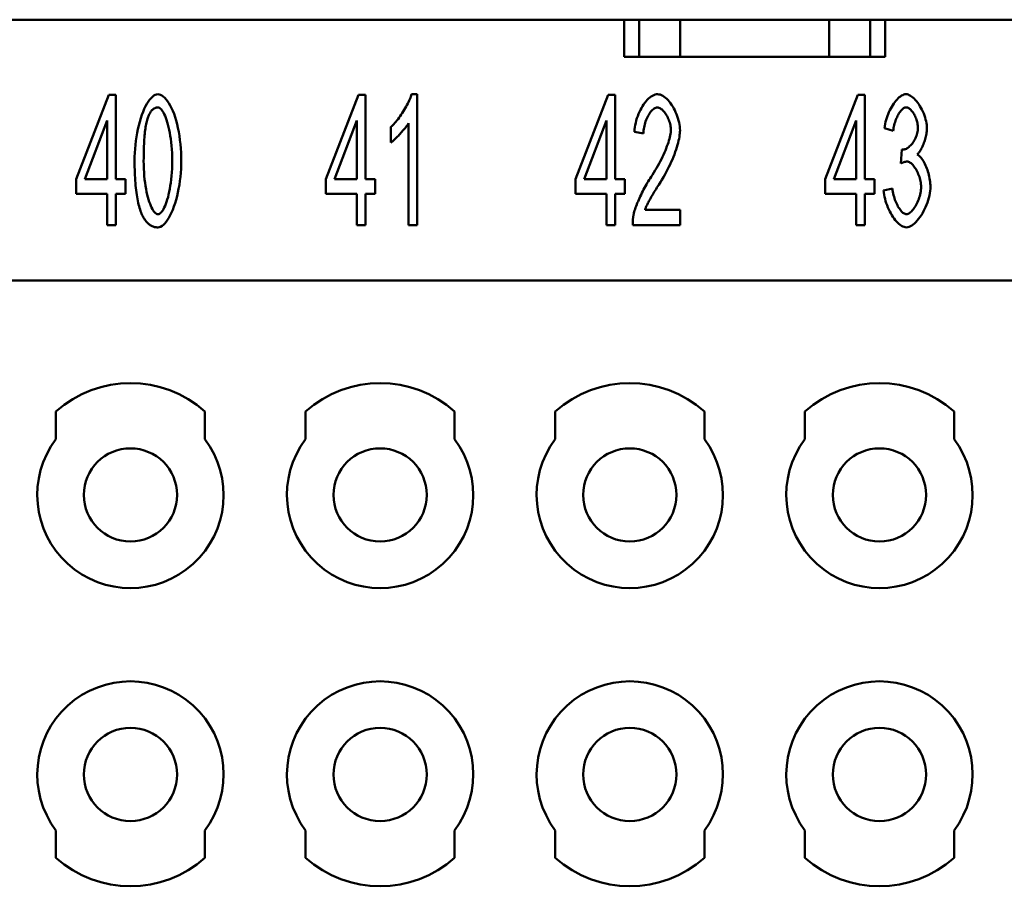
# Model space of a CAD drawing. Extents: x 0 to 210, y 0 to 297.
# Drawn here: x 62 to 88, y 92 to 116 of the extents above; entities that cross this region are included whole.
import ezdxf

# ---------------------------------------------------------------- set-up
doc = ezdxf.new("R2010")
doc.units = 0
doc.layers.add('Sichtbare Kanten(TC_020513_DIN)', color=7, linetype='Continuous', lineweight=50)

msp = doc.modelspace()

# ---------------------------------------------------------------- linework, layer by layer
at = {"layer": 'Sichtbare Kanten(TC_020513_DIN)'}
for p, q in [((51.686, 115.585), (78.186, 115.585)), ((78.186, 114.585), (78.186, 115.585)), ((78.186, 115.585), (78.586, 115.585)), ((78.586, 115.585), (79.686, 115.585)), ((78.586, 115.585), (78.586, 114.585)), ((79.686, 115.585), (79.686, 114.585)), ((79.686, 115.585), (83.686, 115.585)), ((83.686, 115.585), (83.686, 114.585)), ((83.686, 115.585), (84.786, 115.585)), ((84.786, 115.585), (85.186, 115.585)), ((84.786, 115.585), (84.786, 114.585)), ((85.186, 115.585), (111.686, 115.585)), ((85.186, 115.585), (85.186, 114.585)), ((85.186, 114.585), (78.186, 114.585)), ((63.476, 111.304), (64.354, 113.572)), ((64.354, 113.572), (64.546, 113.572)), ((64.546, 113.572), (64.546, 111.304)), ((70.176, 111.304), (71.054, 113.572)), ((71.054, 113.572), (71.246, 113.572)), ((71.246, 113.572), (71.246, 111.304)), ((72.481, 113.585), (72.633, 113.585)), ((72.633, 113.585), (72.633, 110.072)), ((76.876, 111.304), (77.754, 113.572)), ((77.754, 113.572), (77.946, 113.572)), ((77.946, 113.572), (77.946, 111.304)), ((83.576, 111.304), (84.454, 113.572)), ((84.454, 113.572), (84.646, 113.572)), ((84.646, 113.572), (84.646, 111.304)), ((64.311, 112.884), (63.708, 111.304)), ((64.311, 111.304), (64.311, 112.884)), ((71.011, 112.884), (70.408, 111.304)), ((71.011, 111.304), (71.011, 112.884)), ((77.711, 112.884), (77.108, 111.304)), ((77.711, 111.304), (77.711, 112.884)), ((84.411, 112.884), (83.808, 111.304)), ((84.411, 111.304), (84.411, 112.884)), ((71.926, 112.291), (71.926, 112.708)), ((72.398, 110.072), (72.398, 112.809)), ((78.701, 112.529), (78.458, 112.574)), ((85.406, 112.601), (85.172, 112.678)), ((85.612, 111.731), (85.638, 112.107)), ((63.476, 110.91), (63.476, 111.304)), ((63.708, 111.304), (64.311, 111.304)), ((64.546, 111.304), (64.805, 111.304)), ((64.805, 111.304), (64.805, 110.91)), ((70.176, 110.91), (70.176, 111.304)), ((70.408, 111.304), (71.011, 111.304)), ((71.246, 111.304), (71.505, 111.304)), ((71.505, 111.304), (71.505, 110.91)), ((76.876, 110.91), (76.876, 111.304)), ((77.108, 111.304), (77.711, 111.304)), ((77.946, 111.304), (78.205, 111.304)), ((78.205, 111.304), (78.205, 110.91)), ((83.576, 110.91), (83.576, 111.304)), ((83.808, 111.304), (84.411, 111.304)), ((84.646, 111.304), (84.905, 111.304)), ((84.905, 111.304), (84.905, 110.91)), ((85.148, 111), (85.382, 111.056)), ((64.311, 110.91), (63.476, 110.91)), ((64.311, 110.072), (64.311, 110.91)), ((64.546, 110.91), (64.546, 110.072)), ((64.805, 110.91), (64.546, 110.91)), ((71.011, 110.91), (70.176, 110.91)), ((71.011, 110.072), (71.011, 110.91)), ((71.246, 110.91), (71.246, 110.072)), ((71.505, 110.91), (71.246, 110.91)), ((77.711, 110.91), (76.876, 110.91)), ((77.711, 110.072), (77.711, 110.91)), ((77.946, 110.91), (77.946, 110.072)), ((78.205, 110.91), (77.946, 110.91)), ((84.411, 110.91), (83.576, 110.91)), ((84.411, 110.072), (84.411, 110.91)), ((84.646, 110.91), (84.646, 110.072)), ((84.905, 110.91), (84.646, 110.91)), ((78.744, 110.485), (79.685, 110.485)), ((79.685, 110.485), (79.685, 110.072)), ((64.546, 110.072), (64.311, 110.072)), ((71.246, 110.072), (71.011, 110.072)), ((72.633, 110.072), (72.398, 110.072)), ((77.946, 110.072), (77.711, 110.072)), ((79.685, 110.072), (78.413, 110.072)), ((84.646, 110.072), (84.411, 110.072)), ((121.686, 108.585), (41.686, 108.585)), ((62.936, 104.335), (62.936, 105.071)), ((66.936, 105.071), (66.936, 104.335)), ((69.636, 104.335), (69.636, 105.071)), ((73.636, 105.071), (73.636, 104.335)), ((76.336, 104.335), (76.336, 105.071)), ((80.336, 105.071), (80.336, 104.335)), ((83.036, 104.335), (83.036, 105.071)), ((87.036, 105.071), (87.036, 104.335)), ((62.936, 93.099), (62.936, 93.835)), ((66.936, 93.835), (66.936, 93.099)), ((69.636, 93.099), (69.636, 93.835)), ((73.636, 93.835), (73.636, 93.099)), ((76.336, 93.099), (76.336, 93.835)), ((80.336, 93.835), (80.336, 93.099)), ((83.036, 93.099), (83.036, 93.835)), ((87.036, 93.835), (87.036, 93.099))]:
    msp.add_line(p, q, dxfattribs=at)
at = {"layer": 'Sichtbare Kanten(TC_020513_DIN)', "flags": 128}
for points in [[(65.048, 111.798), (65.049, 111.903), (65.053, 112.01), (65.061, 112.118), (65.071, 112.226), (65.084, 112.335), (65.099, 112.442), (65.118, 112.547), (65.138, 112.651), (65.161, 112.751), (65.187, 112.848), (65.214, 112.941), (65.244, 113.029), (65.275, 113.112), (65.308, 113.19), (65.342, 113.262), (65.378, 113.327), (65.414, 113.386), (65.451, 113.438), (65.489, 113.482), (65.527, 113.519), (65.565, 113.548), (65.602, 113.568), (65.639, 113.581), (65.674, 113.585)], [(65.674, 113.585), (65.707, 113.581), (65.743, 113.57), (65.779, 113.55), (65.817, 113.524), (65.855, 113.489), (65.894, 113.448), (65.932, 113.399), (65.969, 113.344), (66.005, 113.281), (66.04, 113.212), (66.073, 113.137), (66.105, 113.056), (66.134, 112.97), (66.162, 112.878), (66.187, 112.781), (66.21, 112.68), (66.23, 112.576), (66.248, 112.468), (66.263, 112.357), (66.276, 112.245), (66.286, 112.132), (66.293, 112.02), (66.297, 111.908), (66.299, 111.798)], [(71.926, 112.708), (71.951, 112.73), (71.978, 112.756), (72.004, 112.784), (72.032, 112.815), (72.06, 112.848), (72.088, 112.884), (72.116, 112.921), (72.144, 112.959), (72.172, 112.999), (72.2, 113.04), (72.228, 113.082), (72.255, 113.124), (72.281, 113.167), (72.306, 113.21), (72.331, 113.252), (72.354, 113.294), (72.376, 113.336), (72.396, 113.376), (72.415, 113.415), (72.432, 113.453), (72.448, 113.489), (72.461, 113.524), (72.472, 113.556), (72.481, 113.585)], [(78.458, 112.574), (78.463, 112.636), (78.47, 112.698), (78.481, 112.759), (78.494, 112.82), (78.509, 112.881), (78.527, 112.94), (78.547, 112.999), (78.57, 113.056), (78.594, 113.111), (78.62, 113.164), (78.647, 113.216), (78.676, 113.265), (78.707, 113.311), (78.738, 113.355), (78.771, 113.396), (78.804, 113.433), (78.838, 113.467), (78.872, 113.497), (78.907, 113.523), (78.942, 113.545), (78.978, 113.562), (79.013, 113.575), (79.048, 113.583), (79.082, 113.585)], [(79.082, 113.585), (79.117, 113.582), (79.153, 113.574), (79.188, 113.561), (79.223, 113.542), (79.258, 113.519), (79.293, 113.492), (79.328, 113.46), (79.361, 113.425), (79.394, 113.387), (79.426, 113.346), (79.457, 113.301), (79.487, 113.255), (79.515, 113.206), (79.541, 113.155), (79.566, 113.103), (79.589, 113.05), (79.609, 112.995), (79.628, 112.94), (79.644, 112.885), (79.658, 112.83), (79.668, 112.775), (79.676, 112.72), (79.681, 112.667), (79.683, 112.614)], [(85.172, 112.678), (85.178, 112.732), (85.188, 112.787), (85.199, 112.841), (85.213, 112.896), (85.23, 112.949), (85.248, 113.002), (85.268, 113.054), (85.29, 113.105), (85.313, 113.155), (85.338, 113.203), (85.364, 113.25), (85.391, 113.294), (85.419, 113.336), (85.448, 113.375), (85.477, 113.412), (85.507, 113.446), (85.538, 113.477), (85.568, 113.504), (85.599, 113.528), (85.629, 113.548), (85.66, 113.564), (85.69, 113.576), (85.719, 113.583), (85.748, 113.585)], [(85.748, 113.585), (85.775, 113.583), (85.804, 113.575), (85.835, 113.563), (85.866, 113.546), (85.899, 113.524), (85.932, 113.499), (85.965, 113.469), (85.997, 113.435), (86.03, 113.398), (86.061, 113.358), (86.092, 113.315), (86.121, 113.269), (86.149, 113.221), (86.175, 113.172), (86.199, 113.121), (86.222, 113.069), (86.242, 113.016), (86.26, 112.964), (86.275, 112.912), (86.288, 112.861), (86.298, 112.812), (86.305, 112.764), (86.309, 112.72), (86.311, 112.678)], [(65.672, 113.23), (65.658, 113.23), (65.645, 113.229), (65.632, 113.227), (65.619, 113.224), (65.607, 113.22), (65.594, 113.215), (65.582, 113.209), (65.57, 113.203), (65.559, 113.195), (65.547, 113.187), (65.536, 113.178), (65.525, 113.168), (65.514, 113.157), (65.504, 113.145), (65.493, 113.133), (65.483, 113.119), (65.473, 113.105), (65.464, 113.089), (65.454, 113.073), (65.445, 113.056), (65.436, 113.038), (65.427, 113.02), (65.419, 113), (65.41, 112.98)], [(66.056, 111.798), (66.055, 111.904), (66.052, 112.008), (66.046, 112.108), (66.039, 112.204), (66.03, 112.297), (66.019, 112.386), (66.006, 112.472), (65.993, 112.553), (65.977, 112.631), (65.961, 112.704), (65.943, 112.774), (65.925, 112.838), (65.906, 112.899), (65.886, 112.954), (65.865, 113.005), (65.844, 113.051), (65.822, 113.092), (65.8, 113.128), (65.779, 113.159), (65.757, 113.184), (65.735, 113.204), (65.714, 113.219), (65.692, 113.228), (65.672, 113.23)], [(79.077, 113.23), (79.056, 113.229), (79.034, 113.223), (79.012, 113.214), (78.99, 113.201), (78.968, 113.186), (78.946, 113.167), (78.925, 113.146), (78.904, 113.122), (78.883, 113.095), (78.863, 113.066), (78.844, 113.035), (78.825, 113.003), (78.807, 112.968), (78.791, 112.932), (78.775, 112.895), (78.761, 112.857), (78.747, 112.817), (78.736, 112.777), (78.726, 112.736), (78.717, 112.695), (78.71, 112.653), (78.705, 112.612), (78.702, 112.57), (78.701, 112.529)], [(79.44, 112.625), (79.439, 112.657), (79.436, 112.691), (79.431, 112.724), (79.424, 112.759), (79.416, 112.793), (79.406, 112.828), (79.395, 112.862), (79.382, 112.896), (79.368, 112.929), (79.353, 112.962), (79.337, 112.993), (79.32, 113.024), (79.302, 113.053), (79.283, 113.081), (79.263, 113.106), (79.244, 113.13), (79.223, 113.152), (79.202, 113.172), (79.182, 113.189), (79.161, 113.203), (79.139, 113.215), (79.118, 113.223), (79.098, 113.229), (79.077, 113.23)], [(85.753, 113.233), (85.736, 113.232), (85.718, 113.227), (85.7, 113.219), (85.682, 113.208), (85.664, 113.195), (85.645, 113.179), (85.627, 113.161), (85.609, 113.14), (85.591, 113.117), (85.573, 113.092), (85.556, 113.065), (85.539, 113.036), (85.522, 113.006), (85.507, 112.974), (85.492, 112.94), (85.478, 112.906), (85.465, 112.87), (85.453, 112.834), (85.442, 112.796), (85.432, 112.758), (85.423, 112.719), (85.416, 112.68), (85.41, 112.641), (85.406, 112.601)], [(86.068, 112.686), (86.067, 112.716), (86.064, 112.747), (86.06, 112.778), (86.054, 112.809), (86.047, 112.841), (86.038, 112.872), (86.028, 112.903), (86.017, 112.934), (86.005, 112.964), (85.992, 112.993), (85.978, 113.021), (85.963, 113.049), (85.947, 113.075), (85.931, 113.1), (85.914, 113.123), (85.896, 113.144), (85.879, 113.164), (85.861, 113.181), (85.843, 113.196), (85.825, 113.209), (85.806, 113.219), (85.788, 113.227), (85.771, 113.232), (85.753, 113.233)], [(65.41, 112.98), (65.401, 112.952), (65.391, 112.923), (65.382, 112.891), (65.374, 112.858), (65.366, 112.823), (65.358, 112.786), (65.351, 112.747), (65.344, 112.706), (65.337, 112.663), (65.331, 112.619), (65.326, 112.573), (65.32, 112.524), (65.316, 112.474), (65.311, 112.422), (65.307, 112.368), (65.304, 112.312), (65.301, 112.255), (65.298, 112.195), (65.296, 112.133), (65.294, 112.07), (65.292, 112.005), (65.291, 111.938), (65.291, 111.869), (65.29, 111.798)], [(72.398, 112.809), (72.387, 112.79), (72.373, 112.769), (72.358, 112.748), (72.341, 112.725), (72.323, 112.701), (72.304, 112.677), (72.284, 112.652), (72.262, 112.626), (72.24, 112.6), (72.218, 112.575), (72.195, 112.549), (72.171, 112.523), (72.148, 112.498), (72.125, 112.473), (72.101, 112.449), (72.078, 112.426), (72.056, 112.404), (72.034, 112.383), (72.013, 112.364), (71.993, 112.346), (71.974, 112.329), (71.957, 112.315), (71.941, 112.302), (71.926, 112.291)], [(78.906, 111.366), (78.945, 111.425), (78.982, 111.484), (79.019, 111.544), (79.054, 111.604), (79.088, 111.665), (79.121, 111.725), (79.153, 111.785), (79.183, 111.845), (79.212, 111.905), (79.24, 111.963), (79.266, 112.021), (79.29, 112.078), (79.313, 112.134), (79.334, 112.189), (79.353, 112.242), (79.371, 112.293), (79.387, 112.343), (79.4, 112.39), (79.412, 112.436), (79.422, 112.479), (79.43, 112.52), (79.435, 112.558), (79.439, 112.593), (79.44, 112.625)], [(79.683, 112.614), (79.682, 112.577), (79.679, 112.536), (79.674, 112.492), (79.667, 112.444), (79.657, 112.393), (79.646, 112.34), (79.633, 112.284), (79.617, 112.225), (79.599, 112.165), (79.579, 112.103), (79.557, 112.039), (79.533, 111.973), (79.508, 111.907), (79.48, 111.839), (79.45, 111.771), (79.418, 111.703), (79.385, 111.634), (79.35, 111.564), (79.314, 111.495), (79.276, 111.427), (79.237, 111.358), (79.197, 111.291), (79.156, 111.224), (79.114, 111.158)], [(85.676, 112.102), (85.695, 112.104), (85.715, 112.108), (85.736, 112.115), (85.758, 112.125), (85.779, 112.137), (85.801, 112.152), (85.823, 112.169), (85.845, 112.188), (85.867, 112.209), (85.888, 112.232), (85.909, 112.257), (85.929, 112.283), (85.948, 112.311), (85.967, 112.341), (85.984, 112.371), (86, 112.403), (86.015, 112.436), (86.028, 112.47), (86.04, 112.505), (86.049, 112.54), (86.057, 112.576), (86.063, 112.613), (86.067, 112.649), (86.068, 112.686)], [(86.311, 112.678), (86.31, 112.649), (86.308, 112.619), (86.305, 112.587), (86.3, 112.555), (86.295, 112.521), (86.288, 112.487), (86.28, 112.453), (86.271, 112.418), (86.262, 112.383), (86.251, 112.348), (86.24, 112.314), (86.228, 112.279), (86.215, 112.246), (86.202, 112.213), (86.188, 112.181), (86.173, 112.151), (86.158, 112.122), (86.143, 112.094), (86.127, 112.068), (86.112, 112.043), (86.095, 112.021), (86.079, 112.001), (86.063, 111.984), (86.047, 111.969)], [(85.638, 112.107), (85.64, 112.107), (85.642, 112.107), (85.644, 112.106), (85.646, 112.106), (85.648, 112.105), (85.65, 112.105), (85.652, 112.105), (85.653, 112.104), (85.655, 112.104), (85.657, 112.104), (85.658, 112.104), (85.66, 112.103), (85.661, 112.103), (85.663, 112.103), (85.664, 112.103), (85.666, 112.103), (85.667, 112.103), (85.668, 112.102), (85.67, 112.102), (85.671, 112.102), (85.672, 112.102), (85.673, 112.102), (85.675, 112.102), (85.676, 112.102)], [(65.237, 110.373), (65.222, 110.411), (65.207, 110.451), (65.193, 110.492), (65.179, 110.535), (65.166, 110.58), (65.154, 110.627), (65.143, 110.676), (65.132, 110.727), (65.122, 110.78), (65.112, 110.835), (65.103, 110.891), (65.095, 110.95), (65.087, 111.01), (65.08, 111.072), (65.074, 111.136), (65.069, 111.202), (65.064, 111.27), (65.059, 111.34), (65.056, 111.411), (65.053, 111.485), (65.051, 111.56), (65.049, 111.638), (65.048, 111.717), (65.048, 111.798)], [(65.29, 111.798), (65.291, 111.691), (65.295, 111.588), (65.3, 111.488), (65.307, 111.392), (65.317, 111.299), (65.327, 111.209), (65.34, 111.124), (65.354, 111.042), (65.369, 110.965), (65.385, 110.891), (65.403, 110.822), (65.421, 110.758), (65.441, 110.697), (65.461, 110.642), (65.481, 110.591), (65.503, 110.545), (65.524, 110.504), (65.546, 110.468), (65.568, 110.437), (65.59, 110.411), (65.611, 110.391), (65.633, 110.377), (65.654, 110.368), (65.674, 110.365)], [(65.674, 110.365), (65.695, 110.368), (65.716, 110.377), (65.737, 110.392), (65.758, 110.412), (65.78, 110.437), (65.802, 110.468), (65.823, 110.504), (65.845, 110.545), (65.866, 110.591), (65.886, 110.642), (65.906, 110.698), (65.925, 110.759), (65.944, 110.823), (65.961, 110.893), (65.977, 110.966), (65.993, 111.044), (66.006, 111.125), (66.019, 111.211), (66.03, 111.3), (66.039, 111.393), (66.046, 111.489), (66.052, 111.589), (66.055, 111.692), (66.056, 111.798)], [(66.299, 111.798), (66.297, 111.694), (66.293, 111.588), (66.286, 111.48), (66.276, 111.372), (66.263, 111.264), (66.248, 111.158), (66.229, 111.052), (66.209, 110.949), (66.186, 110.849), (66.16, 110.752), (66.133, 110.659), (66.104, 110.571), (66.072, 110.488), (66.04, 110.41), (66.005, 110.338), (65.97, 110.272), (65.933, 110.214), (65.896, 110.162), (65.859, 110.117), (65.821, 110.08), (65.783, 110.051), (65.746, 110.03), (65.71, 110.018), (65.674, 110.013)], [(85.777, 111.779), (85.772, 111.779), (85.766, 111.779), (85.76, 111.779), (85.754, 111.778), (85.748, 111.777), (85.742, 111.776), (85.736, 111.775), (85.729, 111.774), (85.723, 111.773), (85.716, 111.771), (85.709, 111.769), (85.702, 111.767), (85.696, 111.765), (85.688, 111.763), (85.681, 111.761), (85.674, 111.758), (85.667, 111.755), (85.659, 111.752), (85.651, 111.749), (85.644, 111.746), (85.636, 111.743), (85.628, 111.739), (85.62, 111.735), (85.612, 111.731)], [(86.153, 111.099), (86.152, 111.136), (86.149, 111.175), (86.144, 111.213), (86.137, 111.252), (86.128, 111.291), (86.118, 111.33), (86.106, 111.369), (86.093, 111.407), (86.078, 111.444), (86.062, 111.481), (86.045, 111.516), (86.027, 111.55), (86.008, 111.583), (85.989, 111.613), (85.969, 111.642), (85.948, 111.669), (85.927, 111.693), (85.906, 111.715), (85.884, 111.734), (85.862, 111.749), (85.841, 111.762), (85.819, 111.772), (85.798, 111.777), (85.777, 111.779)], [(86.047, 111.969), (86.068, 111.958), (86.089, 111.943), (86.111, 111.925), (86.132, 111.903), (86.154, 111.879), (86.174, 111.851), (86.195, 111.821), (86.215, 111.789), (86.235, 111.754), (86.254, 111.717), (86.272, 111.678), (86.289, 111.638), (86.306, 111.596), (86.321, 111.553), (86.336, 111.51), (86.349, 111.465), (86.361, 111.42), (86.372, 111.374), (86.382, 111.329), (86.389, 111.283), (86.396, 111.238), (86.4, 111.194), (86.403, 111.15), (86.404, 111.107)], [(78.44, 110.371), (78.447, 110.402), (78.456, 110.434), (78.466, 110.469), (78.478, 110.506), (78.491, 110.544), (78.505, 110.584), (78.521, 110.626), (78.538, 110.668), (78.556, 110.711), (78.575, 110.755), (78.595, 110.8), (78.616, 110.845), (78.638, 110.891), (78.66, 110.937), (78.683, 110.982), (78.707, 111.028), (78.731, 111.073), (78.755, 111.118), (78.78, 111.162), (78.805, 111.205), (78.83, 111.247), (78.856, 111.288), (78.881, 111.328), (78.906, 111.366)], [(79.114, 111.158), (79.088, 111.118), (79.063, 111.079), (79.039, 111.041), (79.016, 111.004), (78.993, 110.968), (78.972, 110.933), (78.951, 110.899), (78.932, 110.866), (78.913, 110.834), (78.896, 110.803), (78.879, 110.773), (78.863, 110.745), (78.848, 110.717), (78.834, 110.69), (78.821, 110.665), (78.809, 110.64), (78.798, 110.617), (78.787, 110.595), (78.778, 110.574), (78.769, 110.554), (78.762, 110.535), (78.755, 110.517), (78.749, 110.501), (78.744, 110.485)], [(85.758, 110.013), (85.726, 110.016), (85.694, 110.024), (85.66, 110.038), (85.627, 110.056), (85.593, 110.079), (85.559, 110.106), (85.526, 110.137), (85.493, 110.172), (85.46, 110.21), (85.428, 110.252), (85.397, 110.296), (85.367, 110.343), (85.338, 110.392), (85.311, 110.443), (85.285, 110.496), (85.26, 110.55), (85.238, 110.605), (85.218, 110.662), (85.199, 110.718), (85.184, 110.775), (85.17, 110.832), (85.16, 110.889), (85.152, 110.945), (85.148, 111)], [(85.382, 111.056), (85.388, 111.011), (85.395, 110.966), (85.404, 110.922), (85.414, 110.878), (85.426, 110.836), (85.438, 110.795), (85.452, 110.754), (85.466, 110.715), (85.482, 110.678), (85.498, 110.642), (85.515, 110.608), (85.532, 110.575), (85.55, 110.545), (85.569, 110.516), (85.588, 110.489), (85.607, 110.465), (85.626, 110.443), (85.646, 110.424), (85.665, 110.408), (85.684, 110.394), (85.703, 110.383), (85.722, 110.375), (85.741, 110.37), (85.758, 110.368)], [(86.404, 111.107), (86.402, 111.049), (86.397, 110.99), (86.388, 110.929), (86.376, 110.868), (86.361, 110.806), (86.343, 110.744), (86.322, 110.682), (86.299, 110.621), (86.274, 110.56), (86.246, 110.502), (86.217, 110.444), (86.186, 110.389), (86.154, 110.336), (86.12, 110.286), (86.086, 110.239), (86.05, 110.195), (86.014, 110.156), (85.978, 110.12), (85.941, 110.089), (85.904, 110.063), (85.867, 110.042), (85.83, 110.026), (85.794, 110.017), (85.758, 110.013)], [(85.758, 110.368), (85.78, 110.37), (85.802, 110.377), (85.824, 110.387), (85.846, 110.401), (85.869, 110.418), (85.891, 110.439), (85.913, 110.462), (85.936, 110.489), (85.957, 110.518), (85.978, 110.549), (85.999, 110.582), (86.019, 110.617), (86.038, 110.654), (86.056, 110.692), (86.073, 110.732), (86.088, 110.772), (86.102, 110.813), (86.115, 110.854), (86.126, 110.896), (86.136, 110.937), (86.143, 110.979), (86.149, 111.02), (86.152, 111.06), (86.153, 111.099)], [(65.674, 110.013), (65.652, 110.014), (65.629, 110.016), (65.607, 110.019), (65.585, 110.023), (65.564, 110.029), (65.543, 110.036), (65.523, 110.044), (65.503, 110.053), (65.483, 110.064), (65.464, 110.076), (65.445, 110.089), (65.426, 110.103), (65.408, 110.119), (65.391, 110.136), (65.374, 110.154), (65.357, 110.173), (65.34, 110.194), (65.324, 110.216), (65.309, 110.239), (65.294, 110.263), (65.279, 110.289), (65.264, 110.316), (65.251, 110.344), (65.237, 110.373)], [(78.413, 110.072), (78.413, 110.085), (78.413, 110.098), (78.413, 110.11), (78.413, 110.123), (78.413, 110.136), (78.414, 110.149), (78.414, 110.161), (78.415, 110.174), (78.415, 110.186), (78.416, 110.199), (78.417, 110.212), (78.418, 110.224), (78.419, 110.236), (78.421, 110.249), (78.422, 110.261), (78.424, 110.274), (78.425, 110.286), (78.427, 110.298), (78.429, 110.31), (78.431, 110.322), (78.433, 110.335), (78.435, 110.347), (78.437, 110.359), (78.44, 110.371)]]:
    msp.add_lwpolyline(points, dxfattribs=at)
at = {"layer": 'Sichtbare Kanten(TC_020513_DIN)'}
for centre in [(64.936, 102.835), (71.636, 102.835), (78.336, 102.835), (85.036, 102.835), (64.936, 95.335), (71.636, 95.335), (78.336, 95.335), (85.036, 95.335)]:
    msp.add_circle(centre, 1.25, dxfattribs=at)
for centre, radius, start, end in [((64.936, 102.835), 3, 48.1897, 131.8103), ((71.636, 102.835), 3, 48.1897, 131.8103), ((78.336, 102.835), 3, 48.1897, 131.8103), ((85.036, 102.835), 3, 48.1897, 131.8103), ((64.936, 102.835), 2.5, 143.1301, 36.8699), ((71.636, 102.835), 2.5, 143.1301, 36.8699), ((78.336, 102.835), 2.5, 143.1301, 36.8699), ((85.036, 102.835), 2.5, 143.1301, 36.8699), ((64.936, 95.335), 2.5, 323.1301, 216.8699), ((71.636, 95.335), 2.5, 323.1301, 216.8699), ((78.336, 95.335), 2.5, 323.1301, 216.8699), ((85.036, 95.335), 2.5, 323.1301, 216.8699), ((64.936, 95.335), 3, 228.1897, 311.8103), ((71.636, 95.335), 3, 228.1897, 311.8103), ((78.336, 95.335), 3, 228.1897, 311.8103), ((85.036, 95.335), 3, 228.1897, 311.8103)]:
    msp.add_arc(centre, radius, start, end, dxfattribs=at)

doc.saveas('drawing.dxf')
